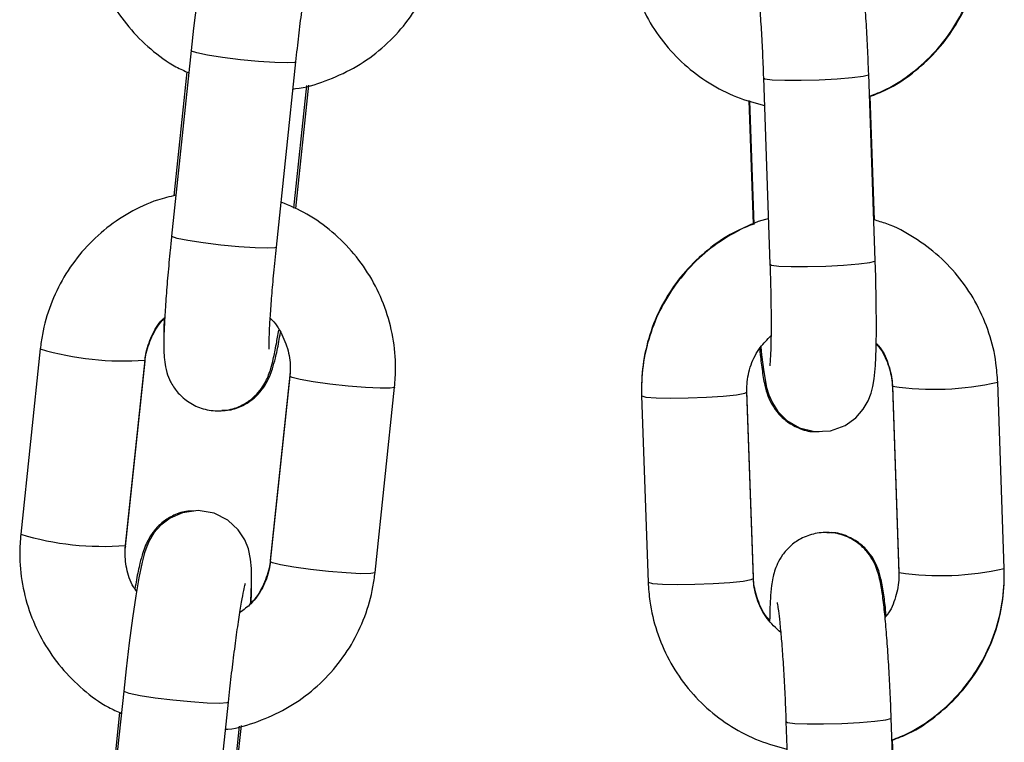
# Model space of a CAD drawing. Units: millimetres. Extents: x 1.7 to 9.5, y 0.6 to 15.
# Drawn here: x 8.3 to 8.3, y 12.2 to 12.3 of the extents above; entities that cross this region are included whole.
import ezdxf

# ---------------------------------------------------------------- set-up
doc = ezdxf.new("R2010")
doc.units = ezdxf.units.MM

# ---------------------------------------------------------------- blocks, each defined once
blk = doc.blocks.new('OPSHB_K030')
at = {"color": 7, "linetype": 'Continuous', "lineweight": 25}
for p, q in [((3362.642520078528, 1147.210597684815), (3362.641370265815, 1147.19968732281)), ((3362.647536120448, 1147.199037512972), (3362.648685933161, 1147.209947874978)), ((3362.642273825663, 1147.209342917635), (3362.641505722958, 1147.202054551079)), ((3362.676206972054, 1147.208990534976), (3362.676590866479, 1147.198026767209)), ((3362.68278706919, 1147.198243728116), (3362.682403174299, 1147.209207495883)), ((3362.64857232857, 1147.201331248715), (3362.649331823993, 1147.20853798671)), ((3362.648683241639, 1147.201301774218), (3362.649449043977, 1147.208568355277)), ((3362.675349669135, 1147.207654914095), (3362.675604394707, 1147.200380137398)), ((3362.675387960929, 1147.207643261387), (3362.675642507221, 1147.200373580887)), ((3362.68274140365, 1147.200629821255), (3362.682485899027, 1147.207926860287)), ((3362.63363758761, 1147.193049451544), (3362.632487773034, 1147.182139089539)), ((3362.638653627667, 1147.181489279702), (3362.639803442243, 1147.192399641707)), ((3362.638653627667, 1147.181423088744), (3362.639803442243, 1147.192333450749)), ((3362.639797781664, 1147.192388108208), (3362.639803442243, 1147.192399641707)), ((3362.639797781664, 1147.192349663212), (3362.639803442243, 1147.192333450749)), ((3362.648329057801, 1147.191509446337), (3362.647179245088, 1147.180599084332)), ((3362.648329057801, 1147.191443285182), (3362.647179245088, 1147.180532923176)), ((3362.648345663282, 1147.191737076476), (3362.648329057801, 1147.191509446337)), ((3362.65334509972, 1147.179883113339), (3362.654494912434, 1147.190793475344)), ((3362.683800276439, 1147.190868517592), (3362.684184170398, 1147.179904749825)), ((3362.683800276439, 1147.190802326634), (3362.684184170398, 1147.179838558867)), ((3362.690380373108, 1147.18012168093), (3362.689996478218, 1147.191085478499)), ((3362.669036880206, 1147.190288176968), (3362.669420774747, 1147.179324409201)), ((3362.675616977341, 1147.179607531264), (3362.675233082916, 1147.190571299031)), ((3362.675616977341, 1147.179541370108), (3362.675233082916, 1147.190505137875)), ((3362.638637024048, 1147.181195488408), (3362.638653627667, 1147.181423088744)), ((3362.68418993901, 1147.179891666605), (3362.684184170398, 1147.179904749825)), ((3362.68418993901, 1147.17985322161), (3362.684184170398, 1147.179838558867)), ((3362.63854799706, 1147.172907343342), (3362.63739818621, 1147.161996981337)), ((3362.64356403898, 1147.1613471715), (3362.644713851693, 1147.172257533505)), ((3362.638301744196, 1147.171652576163), (3362.63753364149, 1147.164364209607)), ((3362.677533152583, 1147.171115687325), (3362.677917047008, 1147.160151919558)), ((3362.684113250184, 1147.160368880465), (3362.683729355294, 1147.171332648232)), ((3362.644600247103, 1147.163640907242), (3362.645359742525, 1147.170847645237)), ((3362.644711160171, 1147.163611432745), (3362.64547696251, 1147.170878013804)), ((3362.684067584644, 1147.162754943802), (3362.68381207909, 1147.170052012637))]:
    blk.add_line(p, q, dxfattribs=at)
at = {"color": 8, "linetype": 'Continuous', "lineweight": 25}
for p, q in [((3362.683802283439, 1147.190811177924), (3362.683800288546, 1147.190802058413)), ((3362.683806045051, 1147.190855434372), (3362.683800309967, 1147.190867891743)), ((3362.638647968951, 1147.181477746203), (3362.638653627667, 1147.181489279702)), ((3362.638647968951, 1147.181439301207), (3362.638653683546, 1147.181423714592)), ((3362.647187723848, 1147.180613359644), (3362.64717928234, 1147.180599412158)), ((3362.675614356599, 1147.17961620374), (3362.675616977341, 1147.179607531264))]:
    blk.add_line(p, q, dxfattribs=at)
at = {"color": 7, "linetype": 'Continuous', "lineweight": 25, "flags": 128}
for points in [[(3362.642849731329, 1147.213445207312), (3362.642665586504, 1147.211918881371), (3362.642520078528, 1147.210597684815), (3362.642520078528, 1147.210597684815)], [(3362.676051133382, 1147.193169495299), (3362.676096595428, 1147.192691197827), (3362.676222292311, 1147.191688260272), (3362.676396018896, 1147.190774133637), (3362.67652763899, 1147.190337678626), (3362.676734922524, 1147.189866414502), (3362.677063236549, 1147.189362993672), (3362.677589503187, 1147.188838144972), (3362.678323265235, 1147.188407233193), (3362.679217001493, 1147.18818159981), (3362.6801610925, 1147.18823113127), (3362.681008786033, 1147.188539555504), (3362.681637902814, 1147.188985457852), (3362.682085172343, 1147.189490547612), (3362.682377463277, 1147.189990183547), (3362.682551031071, 1147.190435430243), (3362.68265584677, 1147.190843036606), (3362.682728639874, 1147.191288670733), (3362.68279866695, 1147.192069193556), (3362.682840582985, 1147.193077644541), (3362.68285740919, 1147.194368383124), (3362.68284852996, 1147.195778927043), (3362.682816919941, 1147.197288712695), (3362.68278706919, 1147.198243728116), (3362.68278706919, 1147.198243728116)], [(3362.646017693985, 1147.17803754492), (3362.6460263944, 1147.17817305608), (3362.646069030347, 1147.179223647549), (3362.646066435683, 1147.18012334986), (3362.646022041398, 1147.180665483906), (3362.645891727018, 1147.181275448039), (3362.645674475539, 1147.181814452841), (3362.64528527956, 1147.182404747441), (3362.644679264235, 1147.182963481381), (3362.643868421274, 1147.183372637465), (3362.642939318973, 1147.183532050087), (3362.642008411768, 1147.183407834008), (3362.641279340792, 1147.183090200856), (3362.640725779417, 1147.182670643761), (3362.640330533567, 1147.182218363717), (3362.64007096279, 1147.181795587971), (3362.639902199689, 1147.181420078709), (3362.639772635955, 1147.181038668587), (3362.63963010821, 1147.18048985882), (3362.639446227881, 1147.179583331778), (3362.639266087744, 1147.178519388869), (3362.639069921407, 1147.177198877766), (3362.638877647999, 1147.17575486584), (3362.638693506899, 1147.174228539898), (3362.63854799706, 1147.172907343342), (3362.63854799706, 1147.172907343342)]]:
    blk.add_lwpolyline(points, dxfattribs=at)
at = {"color": 8, "linetype": 'Continuous', "lineweight": 25, "flags": 128}
for points in [[(3362.648685964826, 1147.209948202803), (3362.64860084008, 1147.209905525878), (3362.648173890147, 1147.209877958729), (3362.6474368545, 1147.209898045495), (3362.646478629741, 1147.209963282778), (3362.645414793003, 1147.210065892174), (3362.644373656321, 1147.210193416312), (3362.643480797368, 1147.210330536797), (3362.642843906838, 1147.210460683539), (3362.642539805803, 1147.210568150713), (3362.642520087841, 1147.21059774442)], [(3362.676206963207, 1147.208990922406), (3362.676292562927, 1147.208941122725), (3362.676721601817, 1147.208883753254), (3362.677462245873, 1147.208852341607), (3362.678425162169, 1147.208850702479), (3362.679494208726, 1147.208879014685), (3362.680540442537, 1147.208933850958), (3362.681437672186, 1147.209008624985), (3362.682077679853, 1147.20909427686), (3362.682383270073, 1147.209180524781), (3362.682403172436, 1147.20920758529)], [(3362.647536120448, 1147.199037512972), (3362.647451027367, 1147.198995163872), (3362.647024077433, 1147.198967596724), (3362.646287041786, 1147.198987683489), (3362.645328817028, 1147.199052920773), (3362.644264978427, 1147.199155530169), (3362.643223841745, 1147.199283054307), (3362.642330982792, 1147.199420174792), (3362.641694094124, 1147.199550321534), (3362.641389993089, 1147.199657788708), (3362.641370265815, 1147.19968732281)], [(3362.676590866479, 1147.198026767209), (3362.676676457352, 1147.197977325156), (3362.677105496242, 1147.197919955685), (3362.677846140298, 1147.19788857384), (3362.678809056594, 1147.19788690491), (3362.679878102686, 1147.197915217116), (3362.680924336496, 1147.197970053389), (3362.681821567076, 1147.198044827416), (3362.682461573812, 1147.198130509093), (3362.682767164032, 1147.198216757014), (3362.68278706919, 1147.198243728116)], [(3362.654494901258, 1147.190793385937), (3362.654489251855, 1147.190781941845), (3362.654239297915, 1147.190731486514), (3362.653648327175, 1147.190727671816), (3362.652787621203, 1147.190771004393), (3362.651760992664, 1147.190856209233), (3362.650692268345, 1147.190973064139), (3362.649710352603, 1147.191107413008), (3362.648933679867, 1147.191243102982), (3362.648455926287, 1147.191363742783), (3362.648329057801, 1147.191443285182)], [(3362.669036883931, 1147.190288087561), (3362.669042648585, 1147.190275093749), (3362.669293827214, 1147.190207174256), (3362.669887690875, 1147.190162113144), (3362.670752611052, 1147.190145334437), (3362.671784265444, 1147.190158864691), (3362.67285822141, 1147.19020106478), (3362.673844944057, 1147.19026689811), (3362.674625419849, 1147.190348347857), (3362.675105512212, 1147.190435638859), (3362.675233091298, 1147.19050481005)], [(3362.65334509972, 1147.179883113339), (3362.653339439142, 1147.17987157984), (3362.653089485201, 1147.179821124508), (3362.652498514462, 1147.179817309811), (3362.65163780849, 1147.179860642388), (3362.650611179951, 1147.179945847228), (3362.649542455631, 1147.180062702134), (3362.648560539889, 1147.180197051003), (3362.647783867154, 1147.180332740977), (3362.647306113574, 1147.180453380778), (3362.647179245088, 1147.180532923176)], [(3362.669420774747, 1147.179324409201), (3362.669426543126, 1147.179311325982), (3362.669677721756, 1147.179243406489), (3362.670271585416, 1147.179198315575), (3362.671136505521, 1147.179181536868), (3362.672168159927, 1147.179195096924), (3362.673242115951, 1147.179237297013), (3362.674228838482, 1147.179303100541), (3362.675009314506, 1147.17938458009), (3362.675489406637, 1147.17947184129), (3362.675616977341, 1147.179541370108)], [(3362.644713883358, 1147.172257861331), (3362.644628758612, 1147.172215184405), (3362.644201808679, 1147.172187647059), (3362.643464773032, 1147.172207704022), (3362.642506548274, 1147.172272941306), (3362.641442711535, 1147.172375550702), (3362.640401574853, 1147.172503074839), (3362.639508715901, 1147.172640195324), (3362.63887182537, 1147.172770342066), (3362.638567726198, 1147.172877809241), (3362.638548004511, 1147.172907402947)], [(3362.677533143736, 1147.171116044953), (3362.677618743456, 1147.171066245272), (3362.678047782812, 1147.171008875802), (3362.678788426868, 1147.170977464154), (3362.679751343164, 1147.170975825026), (3362.680820389721, 1147.171004137232), (3362.681866623531, 1147.171058973506), (3362.68276385318, 1147.171133747532), (3362.683403860848, 1147.171219429209), (3362.683709450136, 1147.17130567713), (3362.683729353431, 1147.171332707837)]]:
    blk.add_lwpolyline(points, dxfattribs=at)
at = {"color": 8, "linetype": 'Continuous', "lineweight": 25}
for centre, radius, start, end in [((3362.638493030357, 1147.209256294718), 0.01691857240166538, 253.3222144433012, 274.4230117018563), ((3362.686284744509, 1147.207562951539), 0.01689038427274807, 261.5612470887231, 282.6946057845367), ((3362.637343142495, 1147.198344488723), 0.01691713850817512, 253.3210318132971, 274.4236426553096), ((3362.686668714096, 1147.196597163395), 0.01688839687191388, 261.5599873894314, 282.6958648025117)]:
    blk.add_arc(centre, radius, start, end, dxfattribs=at)
at = {"color": 7, "linetype": 'Continuous', "lineweight": 25}
for points, knots in [([(3362.636459856364, 1147.219829431012), (3362.636432396194, 1147.219452534719), (3362.63636089979, 1147.218471232351), (3362.63651649915, 1147.216878336194), (3362.636988603384, 1147.215113634579), (3362.637763838135, 1147.213456694231), (3362.638810440328, 1147.211953195768), (3362.640108233943, 1147.210668444596), (3362.64131618854, 1147.209764529163), (3362.642127249735, 1147.209404809298), (3362.642382440227, 1147.209291627839)], [0, 0, 0, 0, 0.0879493280851318, 0.2289884129737887, 0.3701519177233442, 0.5113506575699619, 0.6525838544953457, 0.7938498826288531, 0.9351373848169113, 0.9999999999999999, 0.9999999999999999, 0.9999999999999999, 0.9999999999999999]), ([(3362.682403174299, 1147.209207495883), (3362.682393100623, 1147.209480325312), (3362.682363782908, 1147.210274348878), (3362.682300813777, 1147.211588938946), (3362.682211216538, 1147.213078237025), (3362.682108220863, 1147.214443400045), (3362.681995144821, 1147.215639795954), (3362.681866153775, 1147.216664010381), (3362.68175143885, 1147.217324172946), (3362.681587440274, 1147.217907606501), (3362.681380490344, 1147.218407053388), (3362.681031389117, 1147.218956738169), (3362.680501442118, 1147.219490360958), (3362.679765326887, 1147.219924625373), (3362.678871699217, 1147.220150910458), (3362.677933862783, 1147.220101701923), (3362.677100257827, 1147.219797561685), (3362.67645287546, 1147.219337029289), (3362.675997492998, 1147.218818979864), (3362.675699304586, 1147.218298541599), (3362.675521526487, 1147.217820242791), (3362.675419232063, 1147.217391767971), (3362.675342834714, 1147.216893902777), (3362.675288025174, 1147.21621546102), (3362.675253405933, 1147.215524333371), (3362.675247736909, 1147.215011177472), (3362.675246629934, 1147.214910974934)], [0, 0, 0, 0, 0.03296709597338657, 0.0959451153271064, 0.1590956137944713, 0.2225603300124573, 0.2867601474846665, 0.3527408782021275, 0.4247844335177919, 0.4561578786279595, 0.4837412716049559, 0.5108128908944493, 0.542025140933156, 0.5769281372063348, 0.6144519374272139, 0.6528712863822027, 0.6896039856996252, 0.7212391290758091, 0.7494874272978275, 0.775121939494297, 0.799351334428953, 0.825953340838696, 0.8604129808477226, 0.9201505610344718, 0.9844080201030665, 1, 1, 1, 1]), ([(3362.68244856603, 1147.207911154463), (3362.682783099291, 1147.208041058302), (3362.683684496925, 1147.208391083328), (3362.685000523968, 1147.209279008527), (3362.686351495459, 1147.210509236882), (3362.687462859844, 1147.211966143892), (3362.688309137039, 1147.21358946493), (3362.688857895445, 1147.215334154544), (3362.689066422577, 1147.216825217342), (3362.689057139963, 1147.217714235709), (3362.689054192114, 1147.217996558383)], [0, 0, 0, 0, 0.08362746364400608, 0.2253336415126863, 0.3670674591226651, 0.5088203991048288, 0.6505757531470294, 0.792322352640454, 0.934048484418664, 1, 1, 1, 1]), ([(3362.648517738166, 1147.208351901009), (3362.648563965712, 1147.208355330848), (3362.649215110186, 1147.20840364232), (3362.650432045769, 1147.208790392878), (3362.652097270085, 1147.20952088284), (3362.653601830797, 1147.210561619798), (3362.654904839987, 1147.211838078897), (3362.655967239617, 1147.213323233391), (3362.656752582906, 1147.214969423087), (3362.657166134731, 1147.21641382217), (3362.657280787168, 1147.217294051549), (3362.657317180257, 1147.217573454812)], [0, 0, 0, 0, 0.01013938589736413, 0.1428197201023871, 0.2754660590226023, 0.4080813717481662, 0.5406693905648338, 0.6732394877067778, 0.8057977832825443, 0.9383561442218628, 1, 1, 1, 1]), ([(3362.682449338096, 1147.207889100745), (3362.682786105733, 1147.208017961104), (3362.683689607206, 1147.208363675812), (3362.685007272438, 1147.209245372079), (3362.686357072579, 1147.2104679099), (3362.687466879045, 1147.211917729014), (3362.688311447758, 1147.213534806439), (3362.688858811905, 1147.215274345494), (3362.689066480541, 1147.216761692378), (3362.689057151508, 1147.217648940666), (3362.689054192114, 1147.217930397227)], [0, 0, 0, 0, 0.08421578796615006, 0.2259394325290238, 0.3676260123487853, 0.5092838581005245, 0.6509237785149153, 0.7925538292808751, 0.9341930701300372, 1, 1, 1, 1]), ([(3362.648685933161, 1147.209947874978), (3362.648713691201, 1147.210206929867), (3362.648794446809, 1147.210960590245), (3362.648940420985, 1147.212205461593), (3362.64911999728, 1147.213601240371), (3362.649297419605, 1147.214845695786), (3362.649457527324, 1147.215840358727), (3362.649581631656, 1147.216514111144), (3362.649667674915, 1147.216893113291), (3362.64967884719, 1147.21693138829), (3362.649683241802, 1147.216946443751)], [0, 0, 0, 0, 0.0800664702551192, 0.2329349053237571, 0.3856990022158531, 0.5375679158612409, 0.6875123749795528, 0.817814097398151, 0.9283372235929733, 1, 1, 1, 1]), ([(3362.668094593869, 1147.217199256852), (3362.668119995039, 1147.216822238013), (3362.668186138936, 1147.215840492083), (3362.668562615555, 1147.214285985913), (3362.669276800535, 1147.212607591308), (3362.670275793916, 1147.211079685919), (3362.671522603371, 1147.209746327964), (3362.672983295281, 1147.208656194559), (3362.67457366743, 1147.207826460905), (3362.675711854597, 1147.20752324874), (3362.676263494953, 1147.207376292183)], [0, 0, 0, 0, 0.08241184110350638, 0.2145980018707644, 0.3468619623457419, 0.4790929776045302, 0.6113009524738229, 0.7434930363098728, 0.8756798556544088, 1, 1, 1, 1]), ([(3362.675684301718, 1147.21599092169), (3362.675683503795, 1147.215993926893), (3362.675677296332, 1147.216017305961), (3362.675710651004, 1147.215866081826), (3362.675763965456, 1147.215503003687), (3362.675844127231, 1147.214831462665), (3362.675933327034, 1147.213875072217), (3362.67602426378, 1147.212670186982), (3362.676107528653, 1147.211293348274), (3362.676168215855, 1147.210037079682), (3362.676196748705, 1147.209266598999), (3362.676206972054, 1147.208990534976)], [0, 0, 0, 0, 0.01180941444038826, 0.09187170005881291, 0.1947515990615484, 0.3205737866747317, 0.4612144053146204, 0.6094354148267338, 0.7611499456947977, 0.9144197791326981, 1, 1, 1, 1]), ([(3362.641622942942, 1147.202084919646), (3362.641258097558, 1147.20200139801), (3362.640301384693, 1147.201782384073), (3362.638860151042, 1147.201088133914), (3362.637352227758, 1147.20006497059), (3362.636050129418, 1147.198783807752), (3362.634987463464, 1147.197299932594), (3362.63420220116, 1147.195653411587), (3362.633788629945, 1147.194209091735), (3362.633673979925, 1147.193328856603), (3362.63363758761, 1147.193049451544)], [0, 0, 0, 0, 0.08708458209089695, 0.2283568427330298, 0.3695952699833486, 0.5108045641845964, 0.6519925411076174, 0.7931703270120979, 0.9343479319538726, 1, 1, 1, 1]), ([(3362.654494912434, 1147.190793475344), (3362.654522371377, 1147.19117037048), (3362.654593863871, 1147.192151659976), (3362.65443828293, 1147.193744579381), (3362.653966108402, 1147.195509133413), (3362.653191139286, 1147.197166595032), (3362.652143530136, 1147.198668176427), (3362.650849566872, 1147.199960147756), (3362.649401890097, 1147.201006654083), (3362.648329109273, 1147.201467779919), (3362.647815504181, 1147.201688548758)], [0, 0, 0, 0, 0.08258842510632676, 0.2150283895031663, 0.3475873614314691, 0.4801794207236104, 0.6128056931321416, 0.7454593055630311, 0.8781359677030024, 1, 1, 1, 1]), ([(3362.676497232239, 1147.200700899794), (3362.676441420605, 1147.200688533634), (3362.675793051881, 1147.200544874853), (3362.674632173655, 1147.199983636239), (3362.673085838992, 1147.199019273965), (3362.671740845187, 1147.197771874303), (3362.670627873645, 1147.196319564351), (3362.669782025424, 1147.194695009302), (3362.669233154405, 1147.192950654245), (3362.669024653112, 1147.191459506692), (3362.669033933161, 1147.190570497631), (3362.669036880206, 1147.190288176968)], [0, 0, 0, 0, 0.01245436048775946, 0.1446834154144484, 0.2769467798908016, 0.4092386053783188, 0.5415468197619764, 0.6738572690745788, 0.8061595104926401, 0.9384424997689613, 0.9999999999999999, 0.9999999999999999, 0.9999999999999999, 0.9999999999999999]), ([(3362.689996478218, 1147.191085478499), (3362.689971077626, 1147.191462498941), (3362.68990493513, 1147.192444250686), (3362.689528445741, 1147.193998714163), (3362.688814320211, 1147.195677273473), (3362.687815102726, 1147.197204568342), (3362.686569125643, 1147.198540208636), (3362.685105338712, 1147.199621812288), (3362.683796879531, 1147.200335213465), (3362.682958039205, 1147.200570093112), (3362.682703112322, 1147.200641473963)], [0, 0, 0, 0, 0.08829278369934111, 0.2299121872274639, 0.3716149667187495, 0.5132824463515837, 0.6549255625279101, 0.7965513794656921, 0.9381711615689846, 1, 1, 1, 1]), ([(3362.675641734689, 1147.200395634606), (3362.675304967303, 1147.200266774206), (3362.674401465983, 1147.199921059192), (3362.673083800492, 1147.199039363449), (3362.671733999917, 1147.197816825813), (3362.670624195004, 1147.196367005683), (3362.669779624211, 1147.194749929438), (3362.669232261941, 1147.193010389581), (3362.669024592416, 1147.191523043021), (3362.669033920964, 1147.190635794691), (3362.669036880206, 1147.190354338124)], [0, 0, 0, 0, 0.08421573929400127, 0.2259394320846656, 0.3676260210375824, 0.5092838238213243, 0.6509237853735849, 0.7925538195001313, 0.9341930687926868, 1, 1, 1, 1]), ([(3362.641370265815, 1147.19968732281), (3362.641342307296, 1147.199417502589), (3362.64126089788, 1147.198631841979), (3362.641142662374, 1147.19736244999), (3362.6410296115, 1147.195962002181), (3362.640949608242, 1147.194717029825), (3362.640905952086, 1147.193653109703), (3362.640905479396, 1147.192907734395), (3362.640942749594, 1147.192327514671), (3362.641045191144, 1147.191741611254), (3362.641295626744, 1147.191092266782), (3362.64169206946, 1147.190484839611), (3362.642300088247, 1147.189921711605), (3362.643109495998, 1147.189512481997), (3362.644041692522, 1147.189352350257), (3362.644941587851, 1147.189472988623), (3362.645693970889, 1147.189802035287), (3362.646258320457, 1147.190232040786), (3362.646661380198, 1147.190699296172), (3362.646930035858, 1147.191150693546), (3362.64710242514, 1147.191552976944), (3362.647235825248, 1147.191962760074), (3362.647372668997, 1147.192507263269), (3362.647517420905, 1147.193212307976), (3362.64762677441, 1147.193875418639), (3362.647672501463, 1147.194152703717)], [0, 0, 0, 0, 0.03424133436713492, 0.09970367520556278, 0.1654542891946084, 0.2317557017871361, 0.2993304986646524, 0.3706237492751397, 0.4146386288497527, 0.4524556074018021, 0.4801147326757662, 0.5111095426957875, 0.5462935880299113, 0.5847343498108715, 0.6245397731826332, 0.6642341797909168, 0.6980141221221331, 0.7279270417576496, 0.7548236266161199, 0.77949113819887, 0.8046165221056023, 0.8355363936595352, 0.8831449706572251, 0.9511361260664897, 1, 1, 1, 1]), ([(3362.647112532589, 1147.193030765488), (3362.647112624431, 1147.1930299223), (3362.647115453615, 1147.193003948156), (3362.647106034598, 1147.193131116396), (3362.647107754335, 1147.193447153493), (3362.647126615801, 1147.194074418333), (3362.647177685293, 1147.19498645294), (3362.647263472735, 1147.196156531428), (3362.647382173488, 1147.197528258864), (3362.647483867829, 1147.198525242512), (3362.647536120448, 1147.199037512972)], [0, 0, 0, 0, 0.0027727450217846, 0.08541351805950353, 0.1959934538094798, 0.3331325974025033, 0.4883589702089686, 0.6528849860471448, 0.8216452514689417, 1, 1, 1, 1]), ([(3362.676590866479, 1147.198026767209), (3362.676599419864, 1147.197768288261), (3362.676624283987, 1147.197016907197), (3362.676650508484, 1147.195811544062), (3362.676661033859, 1147.194506934929), (3362.676651090512, 1147.193405737866), (3362.676621575688, 1147.192604791203), (3362.676595982894, 1147.192192539139), (3362.676569223774, 1147.192021199911), (3362.676576477893, 1147.192057358258), (3362.676576753683, 1147.192058732941)], [0, 0, 0, 0, 0.09045106660020599, 0.2629352186513179, 0.4348204073287255, 0.6048077113565471, 0.7707262448259927, 0.8999446751714576, 0.9961960558467097, 1, 1, 1, 1]), ([(3362.639803442243, 1147.192399641707), (3362.639824343752, 1147.192552570124), (3362.63989755141, 1147.193088202819), (3362.640243516712, 1147.193947495108), (3362.640649816473, 1147.194644029322), (3362.640958151796, 1147.194889544), (3362.640964991483, 1147.19489499016)], [0, 0, 0, 0, 0.1647142134921076, 0.5769125179333908, 0.9906148079608834, 0.9999999999999999, 0.9999999999999999, 0.9999999999999999, 0.9999999999999999]), ([(3362.639803442243, 1147.192333450749), (3362.639824364943, 1147.192486632546), (3362.639897540906, 1147.193022377211), (3362.640243792591, 1147.193886095033), (3362.640649858521, 1147.194587150617), (3362.640956395385, 1147.194836060674), (3362.640961472946, 1147.19484018369)], [0, 0, 0, 0, 0.1655955272313064, 0.5791609828882229, 0.9930291054325481, 1, 1, 1, 1]), ([(3362.640931517887, 1147.194860449269), (3362.640924322094, 1147.19468293348), (3362.640906566236, 1147.194244907323), (3362.640911193618, 1147.19391327444), (3362.640913945693, 1147.193716040089)], [0, 0, 0, 0, 0.4052629862219921, 1, 1, 1, 1]), ([(3362.647173066694, 1147.194847574666), (3362.647177285738, 1147.194844154084), (3362.647482566396, 1147.194596648348), (3362.647890472073, 1147.193896477057), (3362.648303028803, 1147.192833785836), (3362.648375163163, 1147.191981390131), (3362.64833649097, 1147.191530039193), (3362.648329057801, 1147.191443285182)], [0, 0, 0, 0, 0.004389705607399238, 0.3176293721000074, 0.6308939014583143, 0.9290542409940497, 1, 1, 1, 1]), ([(3362.644316687319, 1147.189436963036), (3362.644469318174, 1147.18943500105), (3362.644905804037, 1147.189429390261), (3362.645555362692, 1147.189687674259), (3362.646183877519, 1147.19009026338), (3362.646641971146, 1147.190563554273), (3362.646958055314, 1147.191038849815), (3362.647168293252, 1147.191483276693), (3362.647334050865, 1147.191950538408), (3362.647498015279, 1147.192565126478), (3362.647645650531, 1147.193243349006), (3362.647743994467, 1147.19382827968), (3362.647774438444, 1147.194009354546)], [0, 0, 0, 0, 0.05442816068662493, 0.1556508517431277, 0.2449169901722436, 0.3259780611759103, 0.4018281777819, 0.4804778789126183, 0.5750772350280358, 0.7182033343978366, 0.9127652287750765, 1, 1, 1, 1]), ([(3362.675233082916, 1147.190505137875), (3362.675232704373, 1147.190659433393), (3362.675231379525, 1147.191199447391), (3362.675438464251, 1147.192114951457), (3362.675923583659, 1147.193108102732), (3362.676427308602, 1147.193597665659), (3362.676650821301, 1147.193814894393)], [0, 0, 0, 0, 0.1250338889896126, 0.4376021476276061, 0.7504529720014864, 0.9999999999999999, 0.9999999999999999, 0.9999999999999999, 0.9999999999999999]), ([(3362.675984304468, 1147.193068882659), (3362.675985454945, 1147.193055122358), (3362.676022177825, 1147.192615897705), (3362.676108535713, 1147.191917682083), (3362.676231997987, 1147.191125206443), (3362.676381598677, 1147.190509798381), (3362.676620113635, 1147.189906513081), (3362.676994903472, 1147.189320519297), (3362.677532413742, 1147.188780474818), (3362.678277325488, 1147.188360982412), (3362.67897012531, 1147.188147347141), (3362.679382627387, 1147.188185994448), (3362.679486498307, 1147.188195726111)], [0, 0, 0, 0, 0.005870124163107986, 0.1873725916318446, 0.381022644251145, 0.5071167835389725, 0.5991082988534285, 0.6749844334975138, 0.7629039440178472, 0.860517121553158, 0.9648772316942527, 1, 1, 1, 1]), ([(3362.682843743893, 1147.193320056632), (3362.682894717685, 1147.193268157173), (3362.683217571995, 1147.192939439929), (3362.683563541891, 1147.192160694185), (3362.683771482582, 1147.191343543875), (3362.683795607546, 1147.190890084436), (3362.683800276439, 1147.190802326634)], [0, 0, 0, 0, 0.07918870930248129, 0.5015600310588892, 0.9035371359270205, 1, 1, 1, 1]), ([(3362.682844443317, 1147.193373760417), (3362.682892382799, 1147.193325890239), (3362.683213590636, 1147.193005146764), (3362.683559331093, 1147.192234747365), (3362.683770825365, 1147.191416118985), (3362.68379540795, 1147.190959040304), (3362.683800276439, 1147.190868517592)], [0, 0, 0, 0, 0.07446945409332036, 0.4989660129214507, 0.9007721053524037, 1, 1, 1, 1]), ([(3362.642666000012, 1147.183495601847), (3362.642513369307, 1147.183497563574), (3362.642076883877, 1147.18350317362), (3362.641427314665, 1147.183244896333), (3362.64079881477, 1147.182842270939), (3362.640340721707, 1147.182368979489), (3362.640024619804, 1147.181893717476), (3362.639814396844, 1147.181449253435), (3362.639648637526, 1147.180981997237), (3362.639484666145, 1147.180367450663), (3362.639337037598, 1147.179689181528), (3362.63923869241, 1147.179104273276), (3362.639208248886, 1147.178923210337)], [0, 0, 0, 0, 0.05442818732356423, 0.1556509279180754, 0.2449191440467875, 0.3259802547214407, 0.4018279659006611, 0.4804799157630351, 0.5750792744169879, 0.7182036628199014, 0.9127677329370363, 1, 1, 1, 1]), ([(3362.632487773034, 1147.182139089539), (3362.632460314572, 1147.181762193253), (3362.632388822619, 1147.180780890914), (3362.632544413825, 1147.179187994461), (3362.633016520837, 1147.177423293323), (3362.633791753998, 1147.175766351397), (3362.634838361279, 1147.174262856154), (3362.636136152195, 1147.172978102312), (3362.637344107136, 1147.172074187745), (3362.638155168282, 1147.171714467839), (3362.63841035876, 1147.171601286366)], [0, 0, 0, 0, 0.08794931138556744, 0.2289883671150776, 0.3701518686230305, 0.5113506052272365, 0.6525839643841428, 0.7938498873627734, 0.9351373863063817, 1, 1, 1, 1]), ([(3362.683729355294, 1147.171332648232), (3362.683719281661, 1147.171605478348), (3362.683689964336, 1147.172399496745), (3362.683626993948, 1147.173714056911), (3362.683537396369, 1147.17520341579), (3362.683434405698, 1147.176568510031), (3362.683321324203, 1147.177764939923), (3362.683192326597, 1147.178789149538), (3362.683077639841, 1147.179449286036), (3362.682913603629, 1147.180032766284), (3362.682706689618, 1147.18053214299), (3362.682357557637, 1147.181081878061), (3362.68182762549, 1147.181615482166), (3362.681091497044, 1147.182049739311), (3362.680197894152, 1147.182276085916), (3362.679260047734, 1147.182226798747), (3362.678426414247, 1147.181922728246), (3362.677779080034, 1147.181462146501), (3362.677323674618, 1147.180944149599), (3362.67702546593, 1147.180423656469), (3362.676847724654, 1147.179945406758), (3362.676745405854, 1147.179516862906), (3362.676669018288, 1147.179019076707), (3362.676614205319, 1147.178340604475), (3362.676579586482, 1147.177649486169), (3362.67657391744, 1147.177136329894), (3362.676572810463, 1147.177036127284)], [0, 0, 0, 0, 0.03296716568748426, 0.09594445250648335, 0.1590954261258758, 0.2225614971079105, 0.2867589634267008, 0.3527398336707707, 0.4247862069549505, 0.4561570944747541, 0.4837421292845895, 0.5108127289030648, 0.5420250703831795, 0.576928108746763, 0.6144526380728841, 0.6528718176333594, 0.689604171866517, 0.7212405275065332, 0.7494880341286015, 0.7751215913711673, 0.799353383688138, 0.8259535966259314, 0.8604126851769871, 0.9201503916882238, 0.9844079871313782, 1, 1, 1, 1]), ([(3362.683432949777, 1147.177340975239), (3362.683431799299, 1147.177354735537), (3362.683395075465, 1147.177793971045), (3362.683308724788, 1147.178492199168), (3362.683185249613, 1147.179284642948), (3362.68303566076, 1147.179900095123), (3362.682797137083, 1147.180503346412), (3362.68242234246, 1147.181089337634), (3362.68188485938, 1147.181629424715), (3362.681139913181, 1147.18204884697), (3362.680447129805, 1147.182262570775), (3362.680034626387, 1147.182223875532), (3362.679930755007, 1147.182214131787)], [0, 0, 0, 0, 0.005870116496155227, 0.1873770157077794, 0.3810222544343533, 0.5071180177133976, 0.5991071764242708, 0.6749831867126046, 0.7629048088965422, 0.8605162759534034, 0.9648769775296472, 1, 1, 1, 1]), ([(3362.639310184005, 1147.178779831364), (3362.639245584064, 1147.178865881219), (3362.638947808236, 1147.179262531227), (3362.63869621221, 1147.180111664871), (3362.638606762021, 1147.180950578973), (3362.638646071925, 1147.181402429668), (3362.638653627667, 1147.181489279702)], [0, 0, 0, 0, 0.1128362935200163, 0.5201230915808733, 0.9077630597860634, 1, 1, 1, 1]), ([(3362.647179245088, 1147.180532923176), (3362.647158118426, 1147.180380229313), (3362.647084120948, 1147.179845409294), (3362.6467509841, 1147.178972698271), (3362.646154829575, 1147.178088215992), (3362.645615458686, 1147.177697930177), (3362.645389945316, 1147.177534749939)], [0, 0, 0, 0, 0.1278958960344142, 0.4479635511082236, 0.7691911015386392, 1, 1, 1, 1]), ([(3362.647179245088, 1147.180599084332), (3362.647158323704, 1147.180445909357), (3362.647085149139, 1147.179910165014), (3362.646738752976, 1147.17904663486), (3362.646333123505, 1147.178345039413), (3362.646026291975, 1147.178096494235), (3362.646021214384, 1147.178092381194)], [0, 0, 0, 0, 0.16558674853491, 0.5791557237809825, 0.9930356728918726, 1, 1, 1, 1]), ([(3362.644545656699, 1147.170661559536), (3362.644591883619, 1147.170664989384), (3362.645243026881, 1147.170713301533), (3362.6464599659, 1147.171100051288), (3362.648125190345, 1147.171830542623), (3362.649629747718, 1147.172871277093), (3362.65093275685, 1147.174147735571), (3362.651995161926, 1147.17563289575), (3362.652780500141, 1147.177279079242), (3362.653194052825, 1147.178723480958), (3362.653308706299, 1147.179603710116), (3362.65334509972, 1147.179883113339)], [0, 0, 0, 0, 0.01013925032380707, 0.1428194784503305, 0.2754658115715563, 0.4080813873271545, 0.5406694003473823, 0.6732392568988611, 0.8057977819575115, 0.9383561371016866, 1, 1, 1, 1]), ([(3362.684184170398, 1147.179904749825), (3362.684184807592, 1147.179750254159), (3362.684187037687, 1147.179209539592), (3362.683965225021, 1147.178305447268), (3362.68365411737, 1147.177547508823), (3362.683377205226, 1147.177252184949), (3362.683366119932, 1147.177240362599)], [0, 0, 0, 0, 0.1637642614502108, 0.5731534344031636, 0.9829125576110659, 1, 1, 1, 1]), ([(3362.683774746093, 1147.170036306813), (3362.68410927901, 1147.170166211637), (3362.685010670254, 1147.170516237195), (3362.686326714592, 1147.171404126252), (3362.687677673955, 1147.172634362241), (3362.688789050565, 1147.174091270687), (3362.689635310665, 1147.175714611952), (3362.690184073447, 1147.177459294356), (3362.690392604271, 1147.178950353783), (3362.690383321159, 1147.179839358512), (3362.690380373108, 1147.18012168093)], [0, 0, 0, 0, 0.08362764744551425, 0.2253327701075074, 0.3670667860563234, 0.5088199244040837, 0.650577532872903, 0.7923243307230515, 0.9340481608140888, 1, 1, 1, 1]), ([(3362.683775519091, 1147.170014253094), (3362.684112287036, 1147.170143101996), (3362.685015796012, 1147.170488788516), (3362.686333451594, 1147.171370498625), (3362.687683255236, 1147.172593030787), (3362.68879305893, 1147.17404285219), (3362.689637636663, 1147.175659937877), (3362.690184983295, 1147.177399477537), (3362.690392662714, 1147.178886826929), (3362.690383332815, 1147.179774063325), (3362.690380373108, 1147.180055519774)], [0, 0, 0, 0, 0.08421490390688827, 0.2259387280463683, 0.3676254797361847, 0.5092833999376988, 0.6509234388433278, 0.7925559632223247, 0.9341928912592602, 1, 1, 1, 1]), ([(3362.644713851693, 1147.172257533505), (3362.644741609734, 1147.172516588395), (3362.644822365341, 1147.173270248772), (3362.644968339527, 1147.17451512012), (3362.645147915781, 1147.175910898899), (3362.645325338247, 1147.177155354311), (3362.645485445474, 1147.17815001726), (3362.645609551321, 1147.17882376963), (3362.645695590408, 1147.17920277184), (3362.645706764863, 1147.179241046822), (3362.645711160335, 1147.179256102278)], [0, 0, 0, 0, 0.08006647095525715, 0.2329349073606468, 0.3856990055885821, 0.5375679205619813, 0.6875123809914764, 0.8178141045494927, 0.9283372177251008, 1, 1, 1, 1]), ([(3362.64605116758, 1147.178072085812), (3362.64605836331, 1147.178249612718), (3362.646076118673, 1147.178687657825), (3362.646071492786, 1147.179019292174), (3362.646068741637, 1147.179216524794)], [0, 0, 0, 0, 0.4052708328119656, 1, 1, 1, 1]), ([(3362.669420774747, 1147.179324409201), (3362.669446176103, 1147.178947390209), (3362.669512320596, 1147.177965642186), (3362.669888794438, 1147.176411137141), (3362.670602991783, 1147.174732741642), (3362.671601955003, 1147.173204808271), (3362.672848804293, 1147.171871486122), (3362.674309462002, 1147.170781312812), (3362.6758998539, 1147.169951583698), (3362.677038036577, 1147.169648371581), (3362.677589675947, 1147.169501414731)], [0, 0, 0, 0, 0.08241148006341766, 0.2145974318492336, 0.3468611859775799, 0.4790938021837515, 0.6113002754262378, 0.7434934596526688, 0.8756797926231348, 1, 1, 1, 1]), ([(3362.676573510352, 1147.177089801266), (3362.676522536633, 1147.177141710957), (3362.676199708879, 1147.177470466439), (3362.675853702197, 1147.178249179462), (3362.675645774417, 1147.179066336585), (3362.675621646414, 1147.179519783557), (3362.675616977341, 1147.179607531264)], [0, 0, 0, 0, 0.07919671934405519, 0.5015702278346406, 0.9035475538689782, 1, 1, 1, 1]), ([(3362.677222217503, 1147.17636351867), (3362.676941782859, 1147.176622489847), (3362.676376304987, 1147.177144688062), (3362.675847125426, 1147.178166311048), (3362.675646947865, 1147.178994182894), (3362.675621931611, 1147.179450917438), (3362.675616977341, 1147.179541370108)], [0, 0, 0, 0, 0.3109275153135466, 0.6269647288291356, 0.926123309627723, 1, 1, 1, 1]), ([(3362.677010482713, 1147.178116044238), (3362.677009684682, 1147.178119049943), (3362.677003479604, 1147.178142420788), (3362.677036833426, 1147.177991189844), (3362.677090143868, 1147.177628137036), (3362.677170308395, 1147.176956639036), (3362.67725950952, 1147.176000150321), (3362.677350442588, 1147.174795348861), (3362.677433711048, 1147.173418446279), (3362.677494395796, 1147.17216221802), (3362.677522929281, 1147.171391742191), (3362.677533152583, 1147.171115687325)], [0, 0, 0, 0, 0.01181554524581376, 0.09187168674647789, 0.1947571984190447, 0.3205775731991959, 0.461215922112755, 0.6094401120808621, 0.761152339473411, 0.914422936493929, 1, 1, 1, 1])]:
    blk.add_open_spline(points, degree=3, knots=knots, dxfattribs=at)

msp = doc.modelspace()

# ---------------------------------------------------------------- block references
msp.add_blockref('OPSHB_K030', (-3354.341667191709, -1134.960769779239))

doc.saveas('drawing.dxf')
